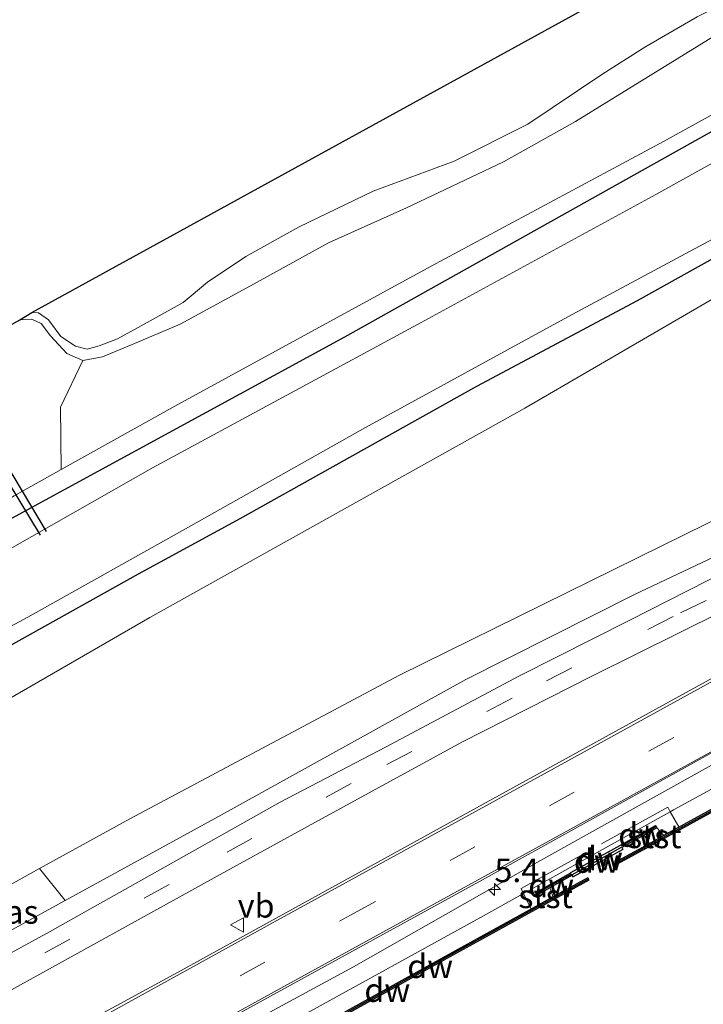
# Model space of a CAD drawing. Units: metres. Extents: x 169997 to 176088, y 359220 to 362501.
# Drawn here: x 171122 to 171194, y 359963 to 360067 of the extents above; entities that cross this region are included whole.
import ezdxf
from ezdxf.enums import TextEntityAlignment as Align

# ---------------------------------------------------------------- set-up
doc = ezdxf.new("R2010")
doc.units = ezdxf.units.M
doc.linetypes.add('IE-TERREINAFSCHEIDING', pattern=[10, 8, -2])
doc.linetypes.add('VW-3-9_STREEP', pattern=[12, 3, -9])
doc.layers.get('0').update_dxf_attribs({"lineweight": 25})
for name, color, linetype, lineweight in [('B-ME-AM-KILOMETR-S-B1', 7, 'Continuous', 18), ('B-ME-BV-GELEIDECONSTRUCTIE-GELEIDERAIL-L-B1', 213, 'BV-GELEIDERAIL', 18), ('B-ME-GR-BOMENSTRUIKEN-GV-B6', 93, 'Continuous', 18), ('B-ME-GR-BOOM-GV-B6', 93, 'Continuous', 18), ('B-ME-GW-KRUINLIJN-L-B1', 93, 'Continuous', 18), ('B-ME-GW-TEENLIJN-L-B1', 93, 'Continuous', 18), ('B-ME-IE-GRASLAND-GV-B6', 93, 'Continuous', 18), ('B-ME-IE-GRONDWERKLIJN-GROND_NIETINGERICHT-GV-B6', 253, 'Continuous', 18), ('B-ME-IE-TERREINAFSCHEIDING-RASTERHEKWERK-L-B1', 8, 'IE-TERREINAFSCHEIDING', 18), ('B-ME-OB-BEKLEDING-GV-B6', 253, 'Continuous', 18), ('B-ME-OB-WATERLIJN-L-B1', 133, 'OB-WATERLIJN', 18), ('B-ME-OG-WATER-GV-B6', 153, 'Continuous', 18), ('B-ME-VH-VERH_SOORT-BITUMEN-GV-B6', 8, 'IE-TERREINAFSCHEIDING-NATUURLIJK-HOUTWAL', 18), ('B-ME-VW-MARKERING-39STREEP-015-L-B1', 255, 'VW-3-9_STREEP', 18), ('B-ME-VW-MARKERING-STREEP-015-L-B1', 7, 'Continuous', 18), ('B-ME-VW-MEUBILAIR_WEGMEUBILAIR-VERKEERSBORD-S-B1', 8, 'Continuous', 18)]:
    doc.layers.add(name, color=color, linetype=linetype, lineweight=lineweight)
for name, color, linetype in [('B-ME-GC-DAMWAND-GV-B6', 10, 'Continuous'), ('B-ME-GC-DAMWAND-L-B1', 10, 'Continuous'), ('B-ME-GW-INSTEEKWATERGANG-L-B1', 10, 'Continuous'), ('B-ME-KG-KADASTRAAL-OPNAMEDTMGRENS-L-B1', 10, 'Continuous'), ('B-ME-KW-DUIKER-L-B1', 10, 'Continuous')]:
    doc.layers.add(name, color=color, linetype=linetype)
doc.styles.add('NLCS-ISO', font='NLCS-ISO.TTF')
doc.linetypes.add('BV-GELEIDERAIL', pattern='A,10,-3,[108,NLCS.SHX,S=1,R=0,X=0,Y=0],-3', length=16)
doc.linetypes.add('IE-TERREINAFSCHEIDING-NATUURLIJK-HOUTWAL', pattern='A,7,-1.5,[67,NLCS.SHX,S=0.75,R=45,X=0,Y=0],-1.5,7,-1.5,[70,NLCS.SHX,S=0.75,R=0,X=0,Y=0],-1.5', length=20)
doc.linetypes.add('OB-WATERLIJN', pattern='A,10,[32,NLCS.SHX,S=2,R=0,X=0,Y=0],-12', length=22)

# ---------------------------------------------------------------- blocks, each defined once
blk = doc.blocks.new('verkeersbord')
for p, q in [((0, 0.75), (-0.75, -0.625)), ((0.75, -0.625), (0, 0.75)), ((-0.75, -0.625), (0.75, -0.625))]:
    blk.add_line(p, q)
blk = doc.blocks.new('hecto')
for p, q in [((0, 0.625), (-0.625, 0)), ((0, -0.625), (0, 0.625)), ((-0.625, 0), (0.625, 0)), ((0.625, 0), (0, -0.625))]:
    blk.add_line(p, q)

msp = doc.modelspace()

# ---------------------------------------------------------------- linework, layer by layer
at = {"layer": 'B-ME-BV-GELEIDECONSTRUCTIE-GELEIDERAIL-L-B1'}
msp.add_polyline3d([(171126.654, 359950.601, 37.299), (171157.29, 359967.226, 37.202), (171176.731, 359978.299, 37.287), (171196.989, 359989.602, 37.263), (171218.784, 360001.619, 37.267), (171243.365, 360015.021, 37.267), (171266.617, 360027.849, 37.315), (171295.689, 360043.865, 37.243), (171324.513, 360059.737, 37.239), (171349.898, 360073.709, 37.243), (171379.905, 360090.138, 37.243), (171404.794, 360103.959, 37.243), (171437.698, 360121.963, 37.263), (171461.796, 360135.249, 37.299), (171477.21, 360143.64, 37.366)], dxfattribs=at)
at = {"layer": 'B-ME-GC-DAMWAND-GV-B6'}
for points in [[(171207.631, 359990.429, 35.575), (171189.052, 359980.214, 35.575), (171185.1, 359978.041, 35.575), (171184.96, 359978.295, 35.575), (171188.591, 359980.291, 35.575)], [(171188.591, 359980.291, 35.575), (171190.081, 359981.111, 36.1), (171207.491, 359990.683, 36.155)], [(171189.374, 359981.943, 36.122), (171188.002, 359981.175, 35.575), (171185.649, 359979.857, 35.575), (171185.759, 359979.658, 35.575), (171180.508, 359976.758, 35.575), (171180.415, 359976.926, 35.575), (171178.032, 359975.592, 35.575), (171176.665, 359974.826, 36.117), (171176.524, 359975.079, 36.117), (171177.518, 359975.636, 36.117), (171180.273, 359977.179, 36.157), (171180.266, 359977.196, 36.157), (171185.517, 359980.096, 36.159), (171185.507, 359980.11, 36.159), (171188.237, 359981.639, 36.122), (171189.232, 359982.196, 36.122), (171189.374, 359981.943, 36.122)], [(171182.112, 359976.528, 35.575), (171182.182, 359976.401, 35.575), (171178.233, 359974.223, 35.575), (171167.476, 359968.29, 35.575), (171147.956, 359957.431, 35.575), (171128.838, 359946.848, 35.575), (171128.692, 359947.098, 36.142), (171147.815, 359957.685, 36.148), (171167.335, 359968.544, 36.147), (171176.905, 359973.822, 36.145), (171178.375, 359974.633, 35.575), (171182.042, 359976.655, 35.575), (171182.112, 359976.528, 35.575)]]:
    msp.add_polyline3d(points, dxfattribs=at)
at = {"layer": 'B-ME-GC-DAMWAND-L-B1'}
msp.add_line((171180.387, 359976.977, 36.157), (171185.638, 359979.877, 36.159), dxfattribs=at)
for points in [[(171185.074, 359978.192, 36.096), (171188.982, 359980.341, 36.096), (171207.561, 359990.556, 36.155), (171229.171, 360002.428, 36.126), (171250.903, 360014.326, 36.126), (171272.6, 360026.306, 36.141), (171294.291, 360038.253, 36.137), (171316.997, 360050.762, 36.14), (171337.727, 360062.224, 36.122), (171360.458, 360074.728, 36.126), (171382.233, 360086.742, 36.108), (171403.005, 360098.042, 36.111), (171423.762, 360109.447, 36.142), (171437.668, 360116.897, 36.121), (171441.599, 360119.003, 36.121)], [(171189.259, 359982.045, 36.122), (171188.308, 359981.513, 36.122), (171185.578, 359979.984, 36.159)], [(171180.344, 359977.052, 36.157), (171177.589, 359975.51, 36.117), (171176.638, 359974.977, 36.117)], [(171128.765, 359946.973, 36.142), (171147.886, 359957.558, 36.148), (171167.406, 359968.417, 36.147), (171178.163, 359974.35, 36.145), (171182.068, 359976.504, 36.145)]]:
    msp.add_polyline3d(points, dxfattribs=at)
at = {"layer": 'B-ME-GR-BOMENSTRUIKEN-GV-B6'}
for points in [[(171122.008, 360035.706, 34.17), (171123.263, 360036.471, 33.498), (171123.983, 360036.459, 33.562), (171125.03, 360035.727, 33.562), (171126.34, 360033.934, 33.546), (171127.867, 360032.919, 33.546), (171129.129, 360032.591, 33.836), (171130.376, 360032.973, 33.836), (171132.333, 360033.685, 33.836), (171134.84, 360035.067, 33.868), (171139.269, 360037.559, 33.888), (171141.833, 360039.697, 33.896), (171145.89, 360042.413, 33.756), (171151.545, 360045.558, 33.768), (171159.363, 360049.316, 33.816), (171167.927, 360052.508, 33.816), (171175.724, 360056.414, 33.816), (171183.539, 360061.687, 33.747), (171188.09, 360064.574, 33.723), (171193.647, 360067.771, 33.723), (171201.674, 360071.828, 33.723)], [(171196.222, 360066.233, 34.452), (171188.959, 360061.75, 34.5), (171180.771, 360056.711, 34.432), (171173.145, 360052.438, 34.529), (171162.882, 360047.576, 34.537), (171154.648, 360043.853, 34.476), (171146.386, 360039.305, 34.492), (171138.953, 360035.24, 34.517), (171133.86, 360033.101, 34.372), (171130.751, 360031.802, 34.372), (171128.645, 360031.41, 34.247), (171126.958, 360032.165, 34.255), (171125.239, 360034.013, 34.267), (171124.236, 360035.326, 34.267), (171123.248, 360035.793, 34.037), (171122.008, 360035.706, 34.17)], [(171114.402, 359971.638, 34.4), (171109.065, 359980.803, 34.315), (171111.054, 359985.926, 34.319), (171114.429, 359991.881, 34.174), (171135.743, 360004.221, 34.013), (171175.41, 360026.372, 34.013), (171200.497, 360040.963, 33.86)], [(171223.239, 360028.183, 33.965), (171192.396, 360013.041, 34.082), (171162.146, 359998.101, 34.049), (171133.613, 359982.883, 34.045), (171124.068, 359977.618, 34.241), (171117.275, 359973.871, 34.38), (171114.402, 359971.638, 34.4)], [(171205.798, 360015.527, 36.147), (171186.999, 360006.623, 36.067), (171169.161, 359997.653, 36.135), (171142.995, 359983.13, 36.256), (171126.786, 359974.241, 36.275), (171124.068, 359977.618, 34.241), (171133.613, 359982.883, 34.045), (171162.146, 359998.101, 34.049), (171192.396, 360013.041, 34.082), (171223.239, 360028.183, 33.965)]]:
    msp.add_polyline3d(points, dxfattribs=at)
at = {"layer": 'B-ME-GR-BOOM-GV-B6'}
msp.add_polyline3d([(171216.989, 360069.466, 34.323), (171190.079, 360054.601, 34.211), (171165.502, 360041.408, 34.351), (171138.686, 360026.746, 34.44), (171126.359, 360019.859, 34.498), (171126.278, 360026.474, 34.658), (171128.645, 360031.41, 34.247), (171130.751, 360031.802, 34.372), (171133.86, 360033.101, 34.372), (171138.953, 360035.24, 34.517), (171146.386, 360039.305, 34.492), (171154.648, 360043.853, 34.476), (171162.882, 360047.576, 34.537), (171173.145, 360052.438, 34.529), (171180.771, 360056.711, 34.432), (171188.959, 360061.75, 34.5), (171196.222, 360066.233, 34.452)], dxfattribs=at)
at = {"layer": 'B-ME-GW-INSTEEKWATERGANG-L-B1'}
for points in [[(171096.906, 360001.681, 34.058), (171119.158, 360013.645, 33.76), (171156.359, 360033.926, 33.671), (171199.953, 360058.327, 33.599), (171243.508, 360081.927, 33.566), (171288.542, 360106.745, 33.655), (171332.083, 360131.075, 33.631), (171365.942, 360149.539, 33.437), (171398.317, 360167.277, 33.534), (171427.423, 360183.309, 33.413), (171447.625, 360193.901, 33.201)], [(171452.971, 360184.819, 33.373), (171440.029, 360177.286, 33.377), (171420.25, 360166.507, 33.421), (171398.469, 360154.223, 33.421), (171374.944, 360140.765, 33.615), (171350.348, 360127.239, 33.639), (171318.337, 360109.667, 33.586), (171300.003, 360099.487, 33.59), (171283.241, 360090.657, 33.59), (171274.963, 360086.398, 33.687), (171246.563, 360070.291, 33.731), (171217.72, 360054.701, 33.631), (171187.296, 360037.711, 33.619), (171170.301, 360028.645, 33.619), (171145.262, 360014.648, 33.619), (171134.52, 360008.787, 33.687), (171120.692, 360001.075, 33.711), (171103.488, 359990.379, 34.102)]]:
    msp.add_polyline3d(points, dxfattribs=at)
at = {"layer": 'B-ME-GW-KRUINLIJN-L-B1'}
for points in [[(171446.828, 360195.255, 33.626), (171433.848, 360188.476, 33.59), (171425.388, 360183.752, 33.612), (171416.808, 360178.961, 33.635), (171396.807, 360168.067, 33.796), (171376.625, 360156.711, 33.856), (171350.79, 360142.88, 33.707), (171325.214, 360128.546, 34.323), (171298.437, 360113.923, 34.388), (171271.066, 360099.109, 34.5), (171243.303, 360083.981, 34.589), (171216.989, 360069.466, 34.323), (171190.079, 360054.601, 34.211), (171165.502, 360041.408, 34.351), (171138.686, 360026.746, 34.44), (171126.359, 360019.859, 34.498), (171121.394, 360017.086, 34.521), (171103.832, 360006.941, 34.42), (171096.383, 360002.578, 34.343)], [(171116.251, 359968.463, 36.288), (171126.786, 359974.241, 36.275), (171142.995, 359983.13, 36.256), (171169.161, 359997.653, 36.135), (171186.999, 360006.623, 36.067), (171205.798, 360015.527, 36.147), (171220.19, 360022.434, 36.276), (171233.398, 360029.304, 36.345), (171247.522, 360036.827, 36.264), (171265.964, 360046.713, 36.192), (171284.709, 360056.906, 36.196), (171303.852, 360067.968, 36.176), (171323.335, 360078.493, 36.176), (171343.265, 360089.522, 36.172), (171363.097, 360100.362, 36.167), (171383.826, 360111.604, 36.159), (171407.264, 360124.703, 36.159), (171429.165, 360136.844, 36.159), (171449.087, 360148.597, 36.159), (171460.569, 360155.043, 36.159), (171467.961, 360159.354, 36.056)], [(171399.622, 360098.767, 36.429), (171386.17, 360091.449, 36.506), (171367.852, 360081.458, 36.461), (171346.563, 360069.665, 36.365), (171319.414, 360054.631, 36.437), (171291.809, 360039.401, 36.538), (171261.882, 360022.7, 36.542), (171232.004, 360006.362, 36.502), (171211.396, 359994.894, 36.506), (171191.14, 359983.846, 36.474), (171190.7874, 359983.6489, 36.504), (171175.2674, 359974.973, 36.498), (171171.042, 359972.611, 36.478), (171151.322, 359961.752, 36.57), (171127.705, 359948.796, 36.526)], [(171122.008, 360035.706, 34.17), (171123.248, 360035.793, 34.037), (171124.236, 360035.326, 34.267), (171125.239, 360034.013, 34.267), (171126.958, 360032.165, 34.255), (171128.645, 360031.41, 34.247), (171130.751, 360031.802, 34.372), (171133.86, 360033.101, 34.372), (171138.953, 360035.24, 34.517), (171146.386, 360039.305, 34.492), (171154.648, 360043.853, 34.476), (171162.882, 360047.576, 34.537), (171173.145, 360052.438, 34.529), (171180.771, 360056.711, 34.432), (171188.959, 360061.75, 34.5), (171196.222, 360066.233, 34.452)]]:
    msp.add_polyline3d(points, dxfattribs=at)
at = {"layer": 'B-ME-GW-TEENLIJN-L-B1'}
for points in [[(171465.648, 360163.283, 33.385), (171446.386, 360151.651, 33.365), (171418.804, 360136.486, 33.655), (171384.062, 360116.193, 33.747), (171354.144, 360100.207, 33.896), (171324.354, 360083.337, 33.909), (171288.827, 360064.025, 34.106), (171253.827, 360044.947, 33.88), (171223.239, 360028.183, 33.965), (171192.396, 360013.041, 34.082), (171162.146, 359998.101, 34.049), (171133.613, 359982.883, 34.045), (171124.068, 359977.618, 34.241), (171117.275, 359973.871, 34.38), (171114.402, 359971.638, 34.4)], [(171201.674, 360071.828, 33.723), (171193.647, 360067.771, 33.723), (171188.09, 360064.574, 33.723), (171183.539, 360061.687, 33.747), (171175.724, 360056.414, 33.816), (171167.927, 360052.508, 33.816), (171159.363, 360049.316, 33.816), (171151.545, 360045.558, 33.768), (171145.89, 360042.413, 33.756), (171141.833, 360039.697, 33.896), (171139.269, 360037.559, 33.888), (171134.84, 360035.067, 33.868), (171132.333, 360033.685, 33.836), (171130.376, 360032.973, 33.836), (171129.129, 360032.591, 33.836), (171127.867, 360032.919, 33.546), (171126.34, 360033.934, 33.546), (171125.03, 360035.727, 33.562), (171123.983, 360036.459, 33.562), (171123.263, 360036.471, 33.498)]]:
    msp.add_polyline3d(points, dxfattribs=at)
at = {"layer": 'B-ME-IE-GRASLAND-GV-B6'}
for points in [[(171125.983, 359951.754, 36.522), (171147.403, 359963.522, 36.526), (171170.923, 359976.422, 36.574), (171195.861, 359990.253, 36.538), (171219.744, 360003.279, 36.538), (171243.609, 360016.528, 36.542), (171273.46, 360032.749, 36.469), (171302.725, 360048.906, 36.417), (171331.998, 360065.046, 36.393), (171360.449, 360080.703, 36.393), (171389.086, 360096.416, 36.465), (171422.273, 360114.642, 36.486), (171448.149, 360128.922, 36.486), (171476.638, 360144.613, 36.559), (171478.18, 360141.993, 36.551)], [(171151.322, 359961.752, 36.57), (171171.042, 359972.611, 36.478), (171175.2674, 359974.973, 36.498), (171190.7874, 359983.6489, 36.504), (171191.14, 359983.846, 36.474), (171211.396, 359994.894, 36.506), (171232.004, 360006.362, 36.502), (171261.882, 360022.7, 36.542), (171291.809, 360039.401, 36.538), (171319.414, 360054.631, 36.437), (171346.563, 360069.665, 36.365), (171367.852, 360081.458, 36.461), (171386.17, 360091.449, 36.506), (171399.622, 360098.767, 36.429), (171414.284, 360106.9, 36.538), (171427.679, 360114.213, 36.498), (171433.083, 360117.001, 36.445), (171440.571, 360121.311, 36.377), (171451.257, 360127.242, 36.424), (171478.18, 360141.993, 36.551), (171478.681, 360141.144, 36.105)], [(171478.18, 360141.993, 36.551), (171451.257, 360127.242, 36.424), (171440.571, 360121.311, 36.377), (171433.083, 360117.001, 36.445), (171427.679, 360114.213, 36.498), (171414.284, 360106.9, 36.538), (171399.622, 360098.767, 36.429), (171386.17, 360091.449, 36.506), (171367.852, 360081.458, 36.461), (171346.563, 360069.665, 36.365), (171319.414, 360054.631, 36.437), (171291.809, 360039.401, 36.538), (171261.882, 360022.7, 36.542), (171232.004, 360006.362, 36.502), (171211.396, 359994.894, 36.506), (171191.14, 359983.846, 36.474), (171190.7874, 359983.6489, 36.504), (171175.2674, 359974.973, 36.498), (171171.042, 359972.611, 36.478), (171151.322, 359961.752, 36.57)], [(171096.906, 360001.681, 34.058), (171096.383, 360002.578, 34.343), (171103.832, 360006.941, 34.42), (171121.394, 360017.086, 34.521), (171126.359, 360019.859, 34.498), (171138.686, 360026.746, 34.44), (171165.502, 360041.408, 34.351), (171190.079, 360054.601, 34.211), (171216.989, 360069.466, 34.323)], [(171209.254, 360060.08, 32.378), (171189.265, 360048.965, 32.378), (171164.428, 360035.426, 32.378), (171136.016, 360020.031, 32.378), (171116.828, 360009.153, 32.378), (171098.846, 359998.35, 32.378)], [(171098.846, 359998.35, 32.378), (171096.906, 360001.681, 34.058), (171119.158, 360013.645, 33.76), (171156.359, 360033.926, 33.671), (171199.953, 360058.327, 33.599)], [(171199.953, 360058.327, 33.599), (171156.359, 360033.926, 33.671), (171119.158, 360013.645, 33.76), (171096.906, 360001.681, 34.058)], [(171217.72, 360054.701, 33.631), (171187.296, 360037.711, 33.619), (171170.301, 360028.645, 33.619), (171145.262, 360014.648, 33.619), (171134.52, 360008.787, 33.687), (171120.692, 360001.075, 33.711), (171103.488, 359990.379, 34.102)], [(171109.065, 359980.803, 34.315), (171103.488, 359990.379, 34.102), (171120.692, 360001.075, 33.711), (171134.52, 360008.787, 33.687), (171145.262, 360014.648, 33.619), (171170.301, 360028.645, 33.619), (171187.296, 360037.711, 33.619), (171217.72, 360054.701, 33.631)], [(171103.488, 359990.379, 34.102), (171102.028, 359992.886, 32.374), (171111.656, 359998.245, 32.378), (171122.843, 360004.234, 32.378), (171140.069, 360013.895, 32.378), (171158.564, 360024.318, 32.378), (171179.961, 360036.037, 32.378), (171199.129, 360046.348, 32.378)], [(171200.497, 360040.963, 33.86), (171175.41, 360026.372, 34.013), (171135.743, 360004.221, 34.013), (171114.429, 359991.881, 34.174), (171111.054, 359985.926, 34.319), (171109.065, 359980.803, 34.315)], [(171117.816, 360033.4, 34.343), (171122.008, 360035.706, 34.17), (171123.248, 360035.793, 34.037), (171124.236, 360035.326, 34.267), (171125.239, 360034.013, 34.267), (171126.958, 360032.165, 34.255), (171128.645, 360031.41, 34.247), (171126.278, 360026.474, 34.658), (171126.359, 360019.859, 34.498), (171121.394, 360017.086, 34.521)], [(171117.291, 359966.679, 36.353), (171116.251, 359968.463, 36.288), (171126.786, 359974.241, 36.275), (171142.995, 359983.13, 36.256), (171169.161, 359997.653, 36.135), (171186.999, 360006.623, 36.067), (171205.798, 360015.527, 36.147)], [(171196.827, 360009.165, 36.288), (171186.512, 360003.931, 36.292), (171174.833, 359998.016, 36.252), (171160.657, 359990.469, 36.308), (171149.532, 359984.651, 36.308), (171139.952, 359979.242, 36.345), (171125.143, 359970.918, 36.337), (171117.291, 359966.679, 36.353)], [(171216.387, 360009.423, 36.518), (171172.032, 359985.024, 36.526), (171138.666, 359966.639, 36.627), (171122.455, 359957.812, 36.578)], [(171122.455, 359957.812, 36.578), (171119.037, 359963.68, 36.341), (171144.212, 359977.58, 36.288), (171153.192, 359982.508, 36.292), (171168.758, 359991.02, 36.333), (171182.562, 359998.025, 36.333), (171200.812, 360007.108, 36.361)], [(171207.491, 359990.683, 36.155), (171190.081, 359981.111, 36.1), (171190.028, 359981.184, 36.144), (171189.374, 359981.943, 36.122), (171189.232, 359982.196, 36.122), (171188.237, 359981.639, 36.122), (171185.507, 359980.11, 36.159), (171185.517, 359980.096, 36.159), (171180.266, 359977.196, 36.157), (171180.273, 359977.179, 36.157), (171177.518, 359975.636, 36.117), (171176.524, 359975.079, 36.117), (171176.665, 359974.826, 36.117), (171176.713, 359974.6, 36.123), (171176.852, 359973.992, 36.132), (171176.905, 359973.822, 36.145), (171167.335, 359968.544, 36.147), (171147.815, 359957.685, 36.148)], [(171116.251, 359968.463, 36.288), (171114.402, 359971.638, 34.4), (171117.275, 359973.871, 34.38), (171124.068, 359977.618, 34.241), (171126.786, 359974.241, 36.275), (171116.251, 359968.463, 36.288)]]:
    msp.add_polyline3d(points, dxfattribs=at)
at = {"layer": 'B-ME-IE-GRONDWERKLIJN-GROND_NIETINGERICHT-GV-B6'}
msp.add_polyline3d([(171201.674, 360071.828, 33.723), (171193.647, 360067.771, 33.723), (171188.09, 360064.574, 33.723), (171183.539, 360061.687, 33.747), (171175.724, 360056.414, 33.816), (171167.927, 360052.508, 33.816), (171159.363, 360049.316, 33.816), (171151.545, 360045.558, 33.768), (171145.89, 360042.413, 33.756), (171141.833, 360039.697, 33.896), (171139.269, 360037.559, 33.888), (171134.84, 360035.067, 33.868), (171132.333, 360033.685, 33.836), (171130.376, 360032.973, 33.836), (171129.129, 360032.591, 33.836), (171127.867, 360032.919, 33.546), (171126.34, 360033.934, 33.546), (171125.03, 360035.727, 33.562), (171123.983, 360036.459, 33.562), (171123.263, 360036.471, 33.498), (171438.302, 360209.739, 32.723)], dxfattribs=at)
at = {"layer": 'B-ME-IE-TERREINAFSCHEIDING-RASTERHEKWERK-L-B1'}
msp.add_polyline3d([(171191.709, 359982.044, 36.334), (171190.7874, 359983.6489, 36.504), (171190.522, 359984.111, 36.554), (171180.955, 359978.806, 36.454), (171175, 359975.517, 36.596), (171175.2674, 359974.973, 36.498), (171176.048, 359973.385, 36.208)], dxfattribs=at)
at = {"layer": 'B-ME-KG-KADASTRAAL-OPNAMEDTMGRENS-L-B1'}
msp.add_polyline3d([(171087.991, 360016.989, 33.913), (171099.765, 360023.468, 33.832), (171101.437, 360024.388, 34.565), (171103.381, 360025.457, 34.573), (171104.794, 360026.234, 33.836), (171111.442, 360029.892, 33.417), (171111.95, 360030.172, 32.966), (171114.851, 360031.768, 32.934), (171115.494, 360032.122, 33.385), (171117.816, 360033.4, 34.343), (171122.008, 360035.706, 34.17), (171123.263, 360036.471, 33.498), (171438.302, 360209.739, 32.723)], dxfattribs=at)
at = {"layer": 'B-ME-KW-DUIKER-L-B1'}
for p, q in [((171118.886, 360021.62, 33.317), (171124.127, 360012.909, 33.317)), ((171124.826, 360013.318, 33.365), (171119.563, 360022.109, 33.349))]:
    msp.add_line(p, q, dxfattribs=at)
at = {"layer": 'B-ME-OB-BEKLEDING-GV-B6'}
for points in [[(171190.081, 359981.111, 36.1), (171188.591, 359980.291, 35.575), (171188.47, 359980.478, 35.575), (171188.103, 359981.011, 35.575), (171188.002, 359981.175, 35.575), (171189.374, 359981.943, 36.122), (171190.028, 359981.184, 36.144), (171190.081, 359981.111, 36.1)], [(171178.375, 359974.633, 35.575), (171176.905, 359973.822, 36.145), (171176.852, 359973.992, 36.132), (171176.713, 359974.6, 36.123), (171176.665, 359974.826, 36.117), (171178.032, 359975.592, 35.575), (171178.145, 359975.352, 35.575), (171178.318, 359974.796, 35.575), (171178.375, 359974.633, 35.575)]]:
    msp.add_polyline3d(points, dxfattribs=at)
at = {"layer": 'B-ME-OB-WATERLIJN-L-B1'}
for points in [[(171182.112, 359976.528, 35.575), (171182.042, 359976.655, 35.575), (171178.375, 359974.633, 35.575), (171178.318, 359974.796, 35.575), (171178.145, 359975.352, 35.575), (171178.032, 359975.592, 35.575), (171180.415, 359976.926, 35.575), (171180.508, 359976.758, 35.575), (171185.759, 359979.658, 35.575), (171185.649, 359979.857, 35.575), (171188.002, 359981.175, 35.575), (171188.103, 359981.011, 35.575), (171188.47, 359980.478, 35.575), (171188.591, 359980.291, 35.575), (171184.96, 359978.295, 35.575), (171185.1, 359978.041, 35.575), (171189.052, 359980.214, 35.575), (171207.631, 359990.429, 35.575)], [(171128.838, 359946.848, 35.575), (171147.956, 359957.431, 35.575), (171167.476, 359968.29, 35.575), (171178.233, 359974.223, 35.575), (171182.182, 359976.401, 35.575), (171182.112, 359976.528, 35.575)]]:
    msp.add_polyline3d(points, dxfattribs=at)
at = {"layer": 'B-ME-OG-WATER-GV-B6'}
for points in [[(171102.028, 359992.886, 32.374), (171098.846, 359998.35, 32.378), (171116.828, 360009.153, 32.378), (171136.016, 360020.031, 32.378), (171164.428, 360035.426, 32.378), (171189.265, 360048.965, 32.378), (171209.254, 360060.08, 32.378)], [(171199.129, 360046.348, 32.378), (171179.961, 360036.037, 32.378), (171158.564, 360024.318, 32.378), (171140.069, 360013.895, 32.378), (171122.843, 360004.234, 32.378), (171111.656, 359998.245, 32.378), (171102.028, 359992.886, 32.374)], [(171178.375, 359974.633, 35.575), (171178.318, 359974.796, 35.575), (171178.145, 359975.352, 35.575), (171178.032, 359975.592, 35.575), (171180.415, 359976.926, 35.575), (171180.508, 359976.758, 35.575), (171185.759, 359979.658, 35.575), (171185.649, 359979.857, 35.575), (171188.002, 359981.175, 35.575), (171188.103, 359981.011, 35.575), (171188.47, 359980.478, 35.575), (171188.591, 359980.291, 35.575), (171184.96, 359978.295, 35.575), (171185.1, 359978.041, 35.575), (171189.052, 359980.214, 35.575), (171207.631, 359990.429, 35.575)], [(171147.956, 359957.431, 35.575), (171167.476, 359968.29, 35.575), (171178.233, 359974.223, 35.575), (171182.182, 359976.401, 35.575), (171182.112, 359976.528, 35.575), (171182.042, 359976.655, 35.575), (171178.375, 359974.633, 35.575)]]:
    msp.add_polyline3d(points, dxfattribs=at)
at = {"layer": 'B-ME-VH-VERH_SOORT-BITUMEN-GV-B6'}
for points in [[(171122.455, 359957.812, 36.578), (171138.666, 359966.639, 36.627), (171172.032, 359985.024, 36.526), (171216.387, 360009.423, 36.518), (171262.971, 360035.008, 36.522), (171308.918, 360060.254, 36.538), (171356.34, 360086.33, 36.57), (171401.69, 360111.225, 36.574), (171445.208, 360135.191, 36.514), (171473.152, 360150.534, 36.699), (171476.638, 360144.613, 36.559), (171448.149, 360128.922, 36.486), (171422.273, 360114.642, 36.486), (171389.086, 360096.416, 36.465), (171360.449, 360080.703, 36.393), (171331.998, 360065.046, 36.393), (171302.725, 360048.906, 36.417), (171273.46, 360032.749, 36.469), (171243.609, 360016.528, 36.542), (171219.744, 360003.279, 36.538), (171195.861, 359990.253, 36.538), (171170.923, 359976.422, 36.574), (171147.403, 359963.522, 36.526), (171125.983, 359951.754, 36.522)], [(171119.037, 359963.68, 36.341), (171117.291, 359966.679, 36.353), (171125.143, 359970.918, 36.337), (171139.952, 359979.242, 36.345), (171149.532, 359984.651, 36.308), (171160.657, 359990.469, 36.308), (171174.833, 359998.016, 36.252), (171186.512, 360003.931, 36.292), (171196.827, 360009.165, 36.288)], [(171200.812, 360007.108, 36.361), (171182.562, 359998.025, 36.333), (171168.758, 359991.02, 36.333), (171153.192, 359982.508, 36.292), (171144.212, 359977.58, 36.288), (171119.037, 359963.68, 36.341)]]:
    msp.add_polyline3d(points, dxfattribs=at)
at = {"layer": 'B-ME-VW-MARKERING-39STREEP-015-L-B1'}
for points in [[(171469.86, 360156.127, 36.406), (171431.911, 360134.182, 36.345), (171398.832, 360115.803, 36.421), (171356.673, 360092.616, 36.401), (171303.707, 360063.504, 36.441), (171253.253, 360035.723, 36.409), (171228.16, 360022.222, 36.417), (171216.634, 360016.422, 36.417), (171205.385, 360011.239, 36.417), (171191.08, 360004.308, 36.349), (171174.053, 359995.652, 36.308), (171157.027, 359986.635, 36.341), (171137.778, 359975.946, 36.341), (171118.176, 359965.159, 36.397)], [(171124.253, 359954.723, 36.751), (171156.979, 359972.691, 36.711), (171197.788, 359995.148, 36.667), (171238.986, 360017.835, 36.671), (171281.494, 360041.171, 36.61), (171333.208, 360069.619, 36.683), (171396.075, 360104.184, 36.659), (171448.916, 360133.256, 36.759), (171474.908, 360147.55, 36.647)]]:
    msp.add_polyline3d(points, dxfattribs=at)
at = {"layer": 'B-ME-VW-MARKERING-STREEP-015-L-B1'}
for points in [[(171122.645, 359957.485, 36.542), (171148.457, 359971.731, 36.441), (171178.536, 359988.255, 36.413), (171210.457, 360005.817, 36.417), (171242.559, 360023.476, 36.401), (171283.077, 360045.728, 36.337), (171315.282, 360063.49, 36.361), (171355.403, 360085.56, 36.389), (171390.33, 360104.734, 36.393), (171433.059, 360128.278, 36.457), (171464.668, 360145.615, 36.518), (171473.261, 360150.35, 36.647)], [(171476.565, 360144.736, 36.551), (171439.292, 360124.278, 36.498), (171397.052, 360101.032, 36.482), (171357.769, 360079.476, 36.445), (171314.227, 360055.505, 36.409), (171273.59, 360033.102, 36.506), (171226.526, 360007.27, 36.546), (171183.763, 359983.754, 36.478), (171148.892, 359964.587, 36.457), (171125.9, 359951.895, 36.453)]]:
    msp.add_polyline3d(points, dxfattribs=at)

# ---------------------------------------------------------------- block references
at = {"layer": 'B-ME-AM-KILOMETR-S-B1', "rotation": 90}
msp.add_blockref('hecto', (171172.19, 359975.411, 36.618), dxfattribs=at)
at = {"layer": 'B-ME-VW-MEUBILAIR_WEGMEUBILAIR-VERKEERSBORD-S-B1', "rotation": 90}
msp.add_blockref('verkeersbord', (171145.041, 359971.655, 36.49), dxfattribs=at)

# ---------------------------------------------------------------- texts
at = {"layer": 'B-ME-AM-KILOMETR-S-B1', "ltscale": 0.2, "style": 'NLCS-ISO'}
msp.add_text('5.4', height=2.5, dxfattribs=at).set_placement((171172.19, 359975.411, 36.618), align=Align.BOTTOM_LEFT)
at = {"layer": 'B-ME-GC-DAMWAND-GV-B6', "ltscale": 0.2, "style": 'NLCS-ISO'}
for p in [(171183.3442, 359978.6946), (171165.3902, 359967.2835)]:
    msp.add_text('dw', height=2.5, dxfattribs=at).set_placement(p, align=Align.MIDDLE_CENTER)
at = {"layer": 'B-ME-GC-DAMWAND-L-B1', "ltscale": 0.2, "style": 'NLCS-ISO'}
for p in [(171187.715, 359981.1807), (171183.0125, 359978.427), (171178.1903, 359975.8463), (171160.8576, 359964.7604)]:
    msp.add_text('dw', height=2.5, dxfattribs=at).set_placement(p, align=Align.MIDDLE_CENTER)
at = {"layer": 'B-ME-IE-GRASLAND-GV-B6', "ltscale": 0.2, "style": 'NLCS-ISO'}
msp.add_text('gras', height=2.5, dxfattribs=at).set_placement((171120.594, 359973.0405), align=Align.MIDDLE_CENTER)
at = {"layer": 'B-ME-OB-BEKLEDING-GV-B6', "ltscale": 0.2, "style": 'NLCS-ISO'}
for p in [(171189.0912, 359981.038), (171177.5978, 359974.694)]:
    msp.add_text('stst', height=2.5, dxfattribs=at).set_placement(p, align=Align.MIDDLE_CENTER)
at = {"layer": 'B-ME-VW-MEUBILAIR_WEGMEUBILAIR-VERKEERSBORD-S-B1', "ltscale": 0.2, "style": 'NLCS-ISO'}
msp.add_text('vb', height=2.5, dxfattribs=at).set_placement((171145.041, 359971.655, 36.49), align=Align.BOTTOM_LEFT)

doc.saveas('drawing.dxf')
